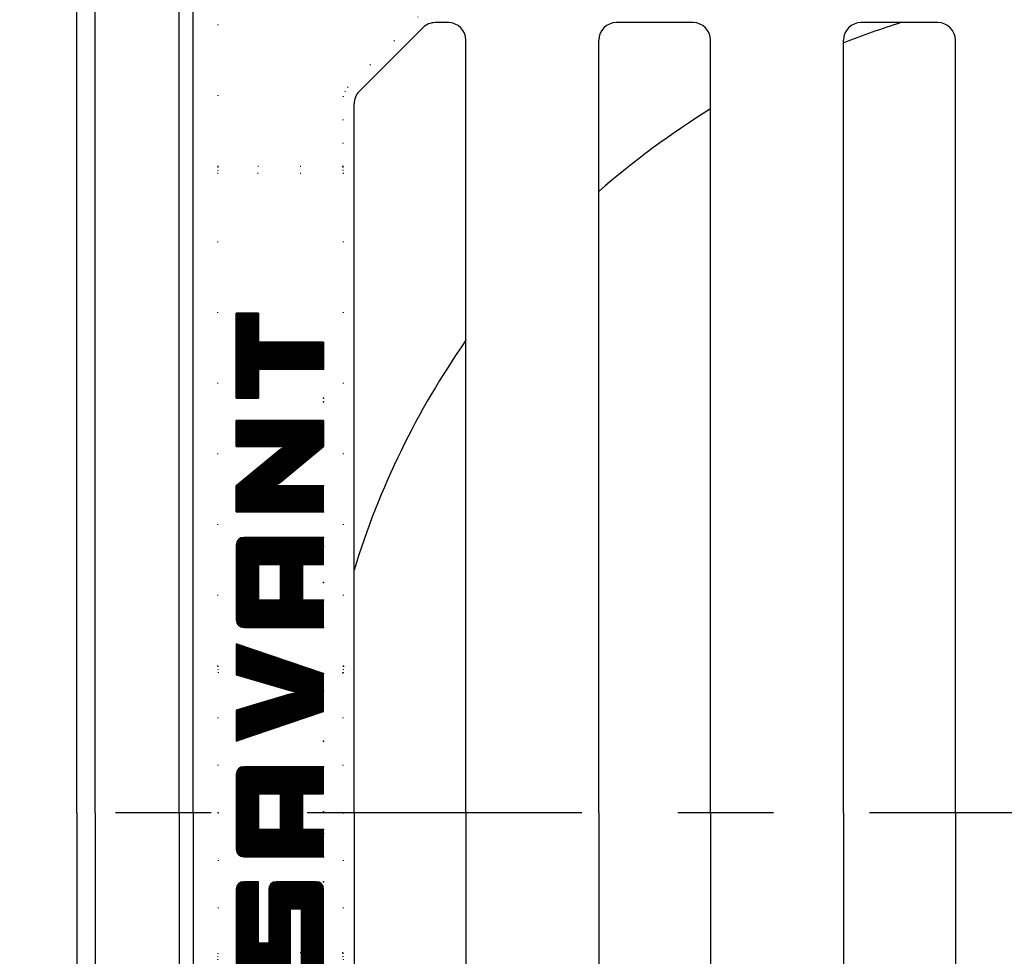
# Model space of a CAD drawing. Extents: x -232 to 2643, y -3593 to 1222.
# Drawn here: x 231 to 371, y -1372 to -1238 of the extents above; entities that cross this region are included whole.
import ezdxf

# ---------------------------------------------------------------- set-up
doc = ezdxf.new("R2010")
doc.units = 0
doc.header["$LTSCALE"] = 5
doc.linetypes.add('GEN3', pattern=[3, 0, 2, -1])
doc.linetypes.add('GEN7', pattern=[22, 10.75, -3.75, 3.75, -3.75])
doc.layers.get('0').update_dxf_attribs({"linetype": 'CONTINUOUS'})
doc.layers.get('DEFPOINTS').update_dxf_attribs({"linetype": 'CONTINUOUS'})
for name, color, linetype in [('3A', 6, 'GEN3'), ('5', 3, 'CONTINUOUS'), ('7', 4, 'GEN7'), ('8', 1, 'CONTINUOUS'), ('PUNKTE', 1, 'CONTINUOUS'), ('SCHRAFFUR_RAND', 36, 'CONTINUOUS')]:
    doc.layers.add(name, color=color, linetype=linetype)
doc.styles.get("Standard").update_dxf_attribs({"font": 'ISOCP.SHX'})
doc.dimstyles.new('GEN-ISO', dxfattribs={"dimscale": 5, "dimtxt": 3.5, "dimasz": 2.5, "dimexe": 1, "dimexo": 1, "dimgap": 0.6, "dimtad": 1, "dimdsep": 46, "dimtxsty": 'Standard', "dimcen": 0, "dimclrd": 256, "dimclre": 256, "dimclrt": 2, "dimadec": 0, "dimazin": 0, "dimtp": 0.1, "dimtm": 0.1, "dimtfac": 0.71, "dimtdec": 3, "dimtmove": 0, "dimatfit": 3, "dimfxl": 0, "dimtzin": 0, "dimarcsym": 0})

# ---------------------------------------------------------------- blocks, each defined once
blk = doc.blocks.new('*D61')
at = {"layer": '5', "lineweight": -2, "transparency": 16777216}
for p, q in [((313.47, -1235.58), (313.47, -1158.05)), ((329.47, -1235.58), (329.47, -1158.05)), ((300.97, -1163.05), (258.3, -1163.05)), ((313.47, -1163.05), (329.47, -1163.05)), ((341.97, -1163.05), (354.47, -1163.05))]:
    blk.add_line(p, q, dxfattribs=at)
at = {"layer": '5', "transparency": 16777216}
for points in [[(300.97, -1165.13), (300.97, -1160.96), (313.47, -1163.05)], [(341.97, -1160.96), (341.97, -1165.13), (329.47, -1163.05)]]:
    blk.add_solid(points, dxfattribs=at)
at = {"layer": 'DEFPOINTS', "color": 0, "transparency": 16777216}
for p in [(329.47, -1163.05), (313.47, -1240.58), (329.47, -1240.58)]:
    blk.add_point(p, dxfattribs=at)
at = {"layer": '5', "color": 7, "transparency": 16777216, "insert": (273.38, -1151.3), "char_height": 17.5, "attachment_point": 5}
blk.add_mtext('16 ', dxfattribs=at)
blk = doc.blocks.new('*X46')
at = {"layer": '8'}
for p, q in [((0, 18.18), (20.282, 18.18)), ((0.008, 18.36), (20.274, 18.36)), ((0.036, 18.54), (20.246, 18.54)), ((0.064, 18.72), (20.218, 18.72)), ((0.092, 18.9), (20.19, 18.9)), ((0.177, 19.08), (20.104, 19.08)), ((0.298, 19.26), (19.984, 19.26)), ((0.418, 19.44), (19.864, 19.44)), ((0.617, 19.62), (19.665, 19.62)), ((0.886, 19.8), (19.396, 19.8)), ((1.561, 19.98), (18.72, 19.98)), ((0, 18), (20.282, 18)), ((0, 17.82), (20.282, 17.82)), ((0, 17.64), (20.282, 17.64)), ((0, 17.46), (20.282, 17.46)), ((0, 17.28), (20.282, 17.28)), ((0, 17.1), (20.282, 17.1)), ((0, 16.92), (20.282, 16.92)), ((0, 16.74), (20.282, 16.74)), ((0, 16.56), (20.282, 16.56)), ((0, 16.38), (20.282, 16.38)), ((0, 16.2), (20.282, 16.2)), ((0, 16.02), (20.282, 16.02)), ((0, 15.84), (20.282, 15.84)), ((0, 15.66), (20.282, 15.66)), ((0, 15.48), (20.282, 15.48)), ((0, 15.3), (20.282, 15.3)), ((0, 15.12), (20.282, 15.12)), ((0, 14.94), (20.282, 14.94)), ((0, 14.76), (6.197, 14.76)), ((0, 14.58), (6.197, 14.58)), ((0, 14.4), (6.197, 14.4)), ((0, 14.22), (6.197, 14.22)), ((0, 14.04), (6.197, 14.04)), ((0, 13.86), (6.197, 13.86)), ((0, 13.68), (6.197, 13.68)), ((0, 13.5), (6.197, 13.5)), ((0, 13.32), (6.197, 13.32)), ((0, 13.14), (6.197, 13.14)), ((0, 12.96), (6.197, 12.96)), ((0, 12.78), (6.197, 12.78)), ((0, 12.6), (6.197, 12.6)), ((0, 12.42), (19.269, 12.42)), ((0, 12.24), (19.538, 12.24)), ((0, 12.06), (19.807, 12.06)), ((0, 11.88), (19.927, 11.88)), ((0, 11.7), (20.048, 11.7)), ((0, 11.52), (20.168, 11.52)), ((0, 11.34), (20.205, 11.34)), ((0, 11.16), (20.233, 11.16)), ((0, 10.98), (20.261, 10.98)), ((0, 10.8), (20.282, 10.8)), ((0, 10.62), (20.282, 10.62)), ((0, 10.44), (20.282, 10.44)), ((0, 10.26), (20.282, 10.26)), ((0, 10.08), (20.282, 10.08)), ((0, 9.9), (20.282, 9.9)), ((0, 9.72), (20.282, 9.72)), ((0, 9.54), (20.282, 9.54)), ((0, 9.36), (20.282, 9.36)), ((0.018, 9.18), (20.282, 9.18)), ((0.046, 9), (20.282, 9)), ((0.074, 8.82), (20.282, 8.82)), ((0.102, 8.64), (20.282, 8.64)), ((0.221, 8.46), (20.282, 8.46)), ((0.341, 8.28), (20.282, 8.28)), ((0.462, 8.1), (20.282, 8.1)), ((0.715, 7.92), (20.282, 7.92)), ((0.984, 7.74), (20.282, 7.74)), ((14.085, 7.56), (20.282, 7.56)), ((14.085, 7.38), (20.282, 7.38)), ((14.085, 7.2), (20.282, 7.2)), ((14.085, 7.02), (20.282, 7.02)), ((14.085, 6.84), (20.282, 6.84)), ((0, 5.04), (20.282, 5.04)), ((0, 4.86), (20.282, 4.86)), ((0, 4.68), (20.282, 4.68)), ((14.085, 6.66), (20.282, 6.66)), ((14.085, 6.48), (20.282, 6.48)), ((14.085, 6.3), (20.282, 6.3)), ((14.085, 6.12), (20.282, 6.12)), ((14.085, 5.94), (20.282, 5.94)), ((14.085, 5.76), (20.282, 5.76)), ((14.085, 5.58), (20.282, 5.58)), ((14.085, 5.4), (20.282, 5.4)), ((14.085, 5.22), (20.282, 5.22)), ((0, 4.5), (20.282, 4.5)), ((0, 4.32), (20.282, 4.32)), ((0, 4.14), (20.282, 4.14)), ((0, 3.96), (20.282, 3.96)), ((0, 3.78), (20.282, 3.78)), ((0, 3.6), (20.282, 3.6)), ((0, 3.42), (20.282, 3.42)), ((0, 3.24), (20.282, 3.24)), ((0, 3.06), (20.282, 3.06)), ((0, 2.88), (20.282, 2.88)), ((0, 2.7), (20.282, 2.7)), ((0, 2.52), (20.282, 2.52)), ((0, 2.34), (20.282, 2.34)), ((0, 2.16), (20.282, 2.16)), ((0, 1.98), (20.282, 1.98)), ((0, 1.8), (20.282, 1.8)), ((0.011, 1.62), (20.271, 1.62)), ((0.039, 1.44), (20.243, 1.44)), ((0.067, 1.26), (20.215, 1.26)), ((0.095, 1.08), (20.187, 1.08)), ((0.191, 0.9), (20.091, 0.9)), ((0.311, 0.72), (19.971, 0.72)), ((0.431, 0.54), (19.85, 0.54)), ((0.647, 0.36), (19.635, 0.36)), ((0.916, 0.18), (19.366, 0.18))]:
    blk.add_line(p, q, dxfattribs=at)
blk = doc.blocks.new('S')
for p, q in [((0, 18.31), (0, 9.296)), ((18.592, 20), (1.69, 20)), ((20.282, 14.93), (20.282, 18.31)), ((6.197, 12.535), (6.197, 14.93)), ((6.197, 14.93), (20.282, 14.93)), ((18.592, 12.535), (6.197, 12.535)), ((20.282, 1.69), (20.282, 10.845)), ((1.69, 7.606), (14.085, 7.606)), ((14.085, 7.606), (14.085, 5.07)), ((14.085, 5.07), (0, 5.07)), ((0, 5.07), (0, 1.69)), ((1.69, 0), (18.592, 0))]:
    blk.add_line(p, q)
for centre, start, end in [((1.69, 18.31), 90, 180), ((18.592, 18.31), 0, 90), ((18.592, 10.845), 0, 90), ((1.69, 9.296), 180, 270), ((1.69, 1.69), 180, 270), ((18.592, 1.69), 270, 0)]:
    blk.add_arc(centre, 1.69, start, end)
at = {"layer": 'PUNKTE'}
for p in [(0, 0), (20.282, 0)]:
    blk.add_point(p, dxfattribs=at)
at = {"layer": 'SCHRAFFUR_RAND'}
blk.add_lwpolyline([(20.282, 18.31), (20.179, 18.968), (19.807, 19.525), (19.249, 19.898), (18.592, 20), (1.69, 20), (1.032, 19.898), (0.475, 19.525), (0.102, 18.968), (0, 18.31), (0, 9.296), (0.102, 8.638), (0.475, 8.08), (1.032, 7.708), (1.69, 7.606), (14.085, 7.606), (14.085, 5.07), (0, 5.07), (0, 1.69), (0.102, 1.032), (0.475, 0.475), (1.032, 0.102), (1.69, 0), (18.592, 0), (19.249, 0.102), (19.807, 0.475), (20.179, 1.032), (20.282, 1.69), (20.282, 10.845), (20.179, 11.503), (19.807, 12.06), (19.249, 12.433), (18.592, 12.535), (6.197, 12.535), (6.197, 14.93), (20.282, 14.93), (20.282, 18.31)], close=True, dxfattribs=at)
at = {"layer": '8'}
blk.add_blockref('*X46', (0, 0), dxfattribs=at)
blk = doc.blocks.new('*X44')
at = {"layer": '8'}
for p, q in [((0, 18.18), (20.563, 18.18)), ((0.008, 18.36), (20.556, 18.36)), ((0.036, 18.54), (20.528, 18.54)), ((0.064, 18.72), (20.5, 18.72)), ((0.092, 18.9), (20.472, 18.9)), ((0.177, 19.08), (20.386, 19.08)), ((0.298, 19.26), (20.266, 19.26)), ((0.418, 19.44), (20.146, 19.44)), ((0.617, 19.62), (19.947, 19.62)), ((0.886, 19.8), (19.677, 19.8)), ((1.561, 19.98), (19.002, 19.98)), ((0, 18), (20.563, 18)), ((0, 17.82), (20.563, 17.82)), ((0, 17.64), (20.563, 17.64)), ((0, 17.46), (20.563, 17.46)), ((0, 17.28), (20.563, 17.28)), ((0, 17.1), (20.563, 17.1)), ((0, 16.92), (20.563, 16.92)), ((0, 16.74), (20.563, 16.74)), ((0, 16.56), (20.563, 16.56)), ((0, 16.38), (20.563, 16.38)), ((0, 16.2), (20.563, 16.2)), ((0, 16.02), (20.563, 16.02)), ((0, 15.84), (20.563, 15.84)), ((0, 15.66), (20.563, 15.66)), ((0, 15.48), (20.563, 15.48)), ((0, 15.3), (20.563, 15.3)), ((0, 15.12), (20.563, 15.12)), ((0, 14.94), (20.563, 14.94)), ((0, 14.76), (6.197, 14.76)), ((0, 14.58), (6.197, 14.58)), ((0, 14.4), (6.197, 14.4)), ((0, 14.22), (6.197, 14.22)), ((0, 14.04), (6.197, 14.04)), ((0, 13.86), (6.197, 13.86)), ((0, 13.68), (6.197, 13.68)), ((14.366, 14.76), (20.563, 14.76)), ((14.366, 14.58), (20.563, 14.58)), ((14.366, 14.4), (20.563, 14.4)), ((14.366, 14.22), (20.563, 14.22)), ((14.366, 14.04), (20.563, 14.04)), ((14.366, 13.86), (20.563, 13.86)), ((14.366, 13.68), (20.563, 13.68)), ((0, 13.5), (6.197, 13.5)), ((0, 13.32), (6.197, 13.32)), ((0, 13.14), (6.197, 13.14)), ((0, 12.96), (6.197, 12.96)), ((0, 12.78), (6.197, 12.78)), ((0, 12.6), (6.197, 12.6)), ((0, 12.42), (6.197, 12.42)), ((0, 12.24), (6.197, 12.24)), ((0, 12.06), (6.197, 12.06)), ((0, 11.88), (6.197, 11.88)), ((0, 11.7), (6.197, 11.7)), ((0, 11.52), (6.197, 11.52)), ((0, 11.34), (6.197, 11.34)), ((14.366, 13.5), (20.563, 13.5)), ((14.366, 13.32), (20.563, 13.32)), ((14.366, 13.14), (20.563, 13.14)), ((14.366, 12.96), (20.563, 12.96)), ((14.366, 12.78), (20.563, 12.78)), ((14.366, 12.6), (20.563, 12.6)), ((14.366, 12.42), (20.563, 12.42)), ((14.366, 12.24), (20.563, 12.24)), ((14.366, 12.06), (20.563, 12.06)), ((14.366, 11.88), (20.563, 11.88)), ((14.366, 11.7), (20.563, 11.7)), ((14.366, 11.52), (20.563, 11.52)), ((14.366, 11.34), (20.563, 11.34)), ((0, 11.16), (6.197, 11.16)), ((0, 10.98), (6.197, 10.98)), ((0, 10.8), (6.197, 10.8)), ((0, 10.62), (6.197, 10.62)), ((0, 10.44), (6.197, 10.44)), ((0, 10.26), (6.197, 10.26)), ((0, 10.08), (6.197, 10.08)), ((0, 9.9), (6.197, 9.9)), ((0, 9.72), (20.563, 9.72)), ((0, 9.54), (20.563, 9.54)), ((0, 9.36), (20.563, 9.36)), ((0, 9.18), (20.563, 9.18)), ((14.366, 11.16), (20.563, 11.16)), ((14.366, 10.98), (20.563, 10.98)), ((14.366, 10.8), (20.563, 10.8)), ((14.366, 10.62), (20.563, 10.62)), ((14.366, 10.44), (20.563, 10.44)), ((14.366, 10.26), (20.563, 10.26)), ((14.366, 10.08), (20.563, 10.08)), ((14.366, 9.9), (20.563, 9.9)), ((0, 9), (20.563, 9)), ((0, 8.82), (20.563, 8.82)), ((0, 8.64), (20.563, 8.64)), ((0, 8.46), (20.563, 8.46)), ((0, 8.28), (20.563, 8.28)), ((0, 8.1), (20.563, 8.1)), ((0, 7.92), (20.563, 7.92)), ((0, 7.74), (20.563, 7.74)), ((0, 7.56), (20.563, 7.56)), ((0, 7.38), (20.563, 7.38)), ((0, 7.2), (20.563, 7.2)), ((0, 7.02), (20.563, 7.02)), ((0, 6.84), (20.563, 6.84)), ((0, 6.66), (20.563, 6.66)), ((0, 6.48), (20.563, 6.48)), ((0, 6.3), (20.563, 6.3)), ((0, 6.12), (20.563, 6.12)), ((0, 5.94), (20.563, 5.94)), ((0, 5.76), (20.563, 5.76)), ((0, 5.58), (20.563, 5.58)), ((0, 5.4), (20.563, 5.4)), ((0, 5.22), (20.563, 5.22)), ((0, 5.04), (20.563, 5.04)), ((0, 4.86), (20.563, 4.86)), ((0, 4.68), (6.197, 4.68)), ((14.366, 4.68), (20.563, 4.68)), ((0, 4.5), (6.197, 4.5)), ((0, 4.32), (6.197, 4.32)), ((0, 4.14), (6.197, 4.14)), ((0, 3.96), (6.197, 3.96)), ((0, 3.78), (6.197, 3.78)), ((0, 3.6), (6.197, 3.6)), ((0, 3.42), (6.197, 3.42)), ((0, 3.24), (6.197, 3.24)), ((0, 3.06), (6.197, 3.06)), ((0, 2.88), (6.197, 2.88)), ((0, 2.7), (6.197, 2.7)), ((0, 2.52), (6.197, 2.52)), ((0, 2.34), (6.197, 2.34)), ((14.366, 4.5), (20.563, 4.5)), ((14.366, 4.32), (20.563, 4.32)), ((14.366, 4.14), (20.563, 4.14)), ((14.366, 3.96), (20.563, 3.96)), ((14.366, 3.78), (20.563, 3.78)), ((14.366, 3.6), (20.563, 3.6)), ((14.366, 3.42), (20.563, 3.42)), ((14.366, 3.24), (20.563, 3.24)), ((14.366, 3.06), (20.563, 3.06)), ((14.366, 2.88), (20.563, 2.88)), ((14.366, 2.7), (20.563, 2.7)), ((14.366, 2.52), (20.563, 2.52)), ((14.366, 2.34), (20.563, 2.34)), ((0, 2.16), (6.197, 2.16)), ((0, 1.98), (6.197, 1.98)), ((0, 1.8), (6.197, 1.8)), ((0, 1.62), (6.197, 1.62)), ((0, 1.44), (6.197, 1.44)), ((0, 1.26), (6.197, 1.26)), ((0, 1.08), (6.197, 1.08)), ((0, 0.9), (6.197, 0.9)), ((0, 0.72), (6.197, 0.72)), ((0, 0.54), (6.197, 0.54)), ((0, 0.36), (6.197, 0.36)), ((0, 0.18), (6.197, 0.18)), ((14.366, 2.16), (20.563, 2.16)), ((14.366, 1.98), (20.563, 1.98)), ((14.366, 1.8), (20.563, 1.8)), ((14.366, 1.62), (20.563, 1.62)), ((14.366, 1.44), (20.563, 1.44)), ((14.366, 1.26), (20.563, 1.26)), ((14.366, 1.08), (20.563, 1.08)), ((14.366, 0.9), (20.563, 0.9)), ((14.366, 0.72), (20.563, 0.72)), ((14.366, 0.54), (20.563, 0.54)), ((14.366, 0.36), (20.563, 0.36)), ((14.366, 0.18), (20.563, 0.18))]:
    blk.add_line(p, q, dxfattribs=at)
blk = doc.blocks.new('A')
for p, q in [((0, 18.31), (0, 0)), ((18.873, 20), (1.69, 20)), ((20.563, 0), (20.563, 18.31)), ((6.197, 14.93), (6.197, 9.859)), ((14.366, 14.93), (6.197, 14.93)), ((14.366, 9.859), (14.366, 14.93)), ((6.197, 9.859), (14.366, 9.859)), ((6.197, 0), (6.197, 4.789)), ((6.197, 4.789), (14.366, 4.789)), ((14.366, 4.789), (14.366, 0)), ((0, 0), (6.197, 0)), ((14.366, 0), (20.563, 0))]:
    blk.add_line(p, q)
for centre, start, end in [((1.69, 18.31), 90, 180), ((18.873, 18.31), 0, 90)]:
    blk.add_arc(centre, 1.69, start, end)
at = {"layer": 'PUNKTE'}
for p in [(0, 0), (6.197, 0), (10.282, 0), (20.563, 0)]:
    blk.add_point(p, dxfattribs=at)
at = {"layer": 'SCHRAFFUR_RAND'}
for points in [[(0, 0), (6.197, 0), (6.197, 4.789), (14.366, 4.789), (14.366, 0), (20.563, 0), (20.563, 18.31), (20.461, 18.968), (20.089, 19.525), (19.531, 19.898), (18.873, 20), (1.69, 20), (1.032, 19.898), (0.475, 19.525), (0.102, 18.968), (0, 18.31), (0, 0)], [(6.197, 9.859), (6.197, 14.93), (14.366, 14.93), (14.366, 9.859), (6.197, 9.859)]]:
    blk.add_lwpolyline(points, close=True, dxfattribs=at)
at = {"layer": '8'}
blk.add_blockref('*X44', (0, 0), dxfattribs=at)
blk = doc.blocks.new('*X48')
at = {"layer": '8'}
for p, q in [((0.007, 19.98), (7.079, 19.98)), ((0.068, 19.8), (7.133, 19.8)), ((0.128, 19.62), (7.186, 19.62)), ((0.189, 19.44), (7.239, 19.44)), ((0.25, 19.26), (7.293, 19.26)), ((0.311, 19.08), (7.346, 19.08)), ((0.372, 18.9), (7.399, 18.9)), ((0.433, 18.72), (7.453, 18.72)), ((0.494, 18.54), (7.506, 18.54)), ((0.554, 18.36), (7.559, 18.36)), ((0.615, 18.18), (7.613, 18.18)), ((14.641, 18.18), (21.638, 18.18)), ((14.695, 18.36), (21.699, 18.36)), ((14.748, 18.54), (21.76, 18.54)), ((14.801, 18.72), (21.821, 18.72)), ((14.854, 18.9), (21.882, 18.9)), ((14.908, 19.08), (21.943, 19.08)), ((14.961, 19.26), (22.003, 19.26)), ((15.014, 19.44), (22.064, 19.44)), ((15.068, 19.62), (22.125, 19.62)), ((15.121, 19.8), (22.186, 19.8)), ((15.174, 19.98), (22.247, 19.98)), ((0.676, 18), (7.666, 18)), ((0.737, 17.82), (7.719, 17.82)), ((0.798, 17.64), (7.772, 17.64)), ((0.859, 17.46), (7.826, 17.46)), ((0.919, 17.28), (7.879, 17.28)), ((0.98, 17.1), (7.932, 17.1)), ((1.041, 16.92), (7.986, 16.92)), ((1.102, 16.74), (8.039, 16.74)), ((1.163, 16.56), (8.092, 16.56)), ((1.224, 16.38), (8.146, 16.38)), ((1.285, 16.2), (8.199, 16.2)), ((1.345, 16.02), (8.252, 16.02)), ((1.406, 15.84), (8.306, 15.84)), ((13.948, 15.84), (20.847, 15.84)), ((14.001, 16.02), (20.908, 16.02)), ((14.055, 16.2), (20.969, 16.2)), ((14.108, 16.38), (21.03, 16.38)), ((14.161, 16.56), (21.091, 16.56)), ((14.215, 16.74), (21.152, 16.74)), ((14.268, 16.92), (21.212, 16.92)), ((14.321, 17.1), (21.273, 17.1)), ((14.375, 17.28), (21.334, 17.28)), ((14.428, 17.46), (21.395, 17.46)), ((14.481, 17.64), (21.456, 17.64)), ((14.535, 17.82), (21.517, 17.82)), ((14.588, 18), (21.578, 18)), ((1.467, 15.66), (8.359, 15.66)), ((1.528, 15.48), (8.412, 15.48)), ((1.589, 15.3), (8.466, 15.3)), ((1.65, 15.12), (8.519, 15.12)), ((1.71, 14.94), (8.572, 14.94)), ((1.771, 14.76), (8.626, 14.76)), ((1.832, 14.58), (8.679, 14.58)), ((1.893, 14.4), (8.732, 14.4)), ((1.954, 14.22), (8.786, 14.22)), ((2.015, 14.04), (8.839, 14.04)), ((2.076, 13.86), (8.892, 13.86)), ((2.136, 13.68), (8.946, 13.68)), ((13.308, 13.68), (20.117, 13.68)), ((13.362, 13.86), (20.178, 13.86)), ((13.415, 14.04), (20.239, 14.04)), ((13.468, 14.22), (20.3, 14.22)), ((13.521, 14.4), (20.361, 14.4)), ((13.575, 14.58), (20.421, 14.58)), ((13.628, 14.76), (20.482, 14.76)), ((13.681, 14.94), (20.543, 14.94)), ((13.735, 15.12), (20.604, 15.12)), ((13.788, 15.3), (20.665, 15.3)), ((13.841, 15.48), (20.726, 15.48)), ((13.895, 15.66), (20.787, 15.66)), ((2.197, 13.5), (8.999, 13.5)), ((2.258, 13.32), (9.052, 13.32)), ((2.319, 13.14), (9.105, 13.14)), ((2.38, 12.96), (9.159, 12.96)), ((2.441, 12.78), (9.212, 12.78)), ((2.501, 12.6), (9.265, 12.6)), ((2.562, 12.42), (9.319, 12.42)), ((2.623, 12.24), (9.372, 12.24)), ((2.684, 12.06), (9.425, 12.06)), ((2.745, 11.88), (9.479, 11.88)), ((2.806, 11.7), (9.532, 11.7)), ((2.867, 11.52), (9.585, 11.52)), ((2.927, 11.34), (9.639, 11.34)), ((12.615, 11.34), (19.326, 11.34)), ((12.668, 11.52), (19.387, 11.52)), ((12.722, 11.7), (19.448, 11.7)), ((12.775, 11.88), (19.509, 11.88)), ((12.828, 12.06), (19.57, 12.06)), ((12.882, 12.24), (19.631, 12.24)), ((12.935, 12.42), (19.691, 12.42)), ((12.988, 12.6), (19.752, 12.6)), ((13.042, 12.78), (19.813, 12.78)), ((13.095, 12.96), (19.874, 12.96)), ((13.148, 13.14), (19.935, 13.14)), ((13.202, 13.32), (19.996, 13.32)), ((13.255, 13.5), (20.056, 13.5)), ((2.988, 11.16), (9.692, 11.16)), ((3.049, 10.98), (9.745, 10.98)), ((3.11, 10.8), (9.799, 10.8)), ((3.171, 10.62), (9.852, 10.62)), ((3.232, 10.44), (9.905, 10.44)), ((3.292, 10.26), (9.959, 10.26)), ((3.353, 10.08), (10.012, 10.08)), ((3.414, 9.9), (10.065, 9.9)), ((3.475, 9.72), (10.119, 9.72)), ((3.536, 9.54), (10.172, 9.54)), ((3.597, 9.36), (10.225, 9.36)), ((3.658, 9.18), (10.279, 9.18)), ((11.975, 9.18), (18.596, 9.18)), ((12.029, 9.36), (18.657, 9.36)), ((12.082, 9.54), (18.718, 9.54)), ((12.135, 9.72), (18.779, 9.72)), ((12.188, 9.9), (18.84, 9.9)), ((12.242, 10.08), (18.9, 10.08)), ((12.295, 10.26), (18.961, 10.26)), ((12.348, 10.44), (19.022, 10.44)), ((12.402, 10.62), (19.083, 10.62)), ((12.455, 10.8), (19.144, 10.8)), ((12.508, 10.98), (19.205, 10.98)), ((12.562, 11.16), (19.265, 11.16)), ((3.718, 9), (10.332, 9)), ((3.779, 8.82), (10.385, 8.82)), ((3.84, 8.64), (10.438, 8.64)), ((3.901, 8.46), (10.492, 8.46)), ((3.962, 8.28), (10.545, 8.28)), ((4.023, 8.1), (10.598, 8.1)), ((4.083, 7.92), (10.646, 7.92)), ((4.144, 7.74), (10.689, 7.74)), ((4.205, 7.56), (10.732, 7.56)), ((4.266, 7.38), (10.775, 7.38)), ((4.327, 7.2), (10.818, 7.2)), ((4.388, 7.02), (10.862, 7.02)), ((4.448, 6.84), (10.905, 6.84)), ((11.349, 6.84), (17.805, 6.84)), ((11.392, 7.02), (17.866, 7.02)), ((11.435, 7.2), (17.927, 7.2)), ((11.478, 7.38), (17.988, 7.38)), ((11.522, 7.56), (18.049, 7.56)), ((11.565, 7.74), (18.109, 7.74)), ((11.608, 7.92), (18.17, 7.92)), ((11.655, 8.1), (18.231, 8.1)), ((11.709, 8.28), (18.292, 8.28)), ((11.762, 8.46), (18.353, 8.46)), ((11.815, 8.64), (18.414, 8.64)), ((11.869, 8.82), (18.474, 8.82)), ((11.922, 9), (18.535, 9)), ((4.509, 6.66), (10.948, 6.66)), ((4.57, 6.48), (10.991, 6.48)), ((4.631, 6.3), (11.035, 6.3)), ((4.692, 6.12), (11.078, 6.12)), ((4.753, 5.94), (11.121, 5.94)), ((4.814, 5.76), (17.44, 5.76)), ((4.874, 5.58), (17.379, 5.58)), ((4.935, 5.4), (17.318, 5.4)), ((4.996, 5.22), (17.258, 5.22)), ((5.057, 5.04), (17.197, 5.04)), ((5.118, 4.86), (17.136, 4.86)), ((5.179, 4.68), (17.075, 4.68)), ((11.133, 5.94), (17.501, 5.94)), ((11.176, 6.12), (17.562, 6.12)), ((11.219, 6.3), (17.623, 6.3)), ((11.262, 6.48), (17.683, 6.48)), ((11.306, 6.66), (17.744, 6.66)), ((5.239, 4.5), (17.014, 4.5)), ((5.3, 4.32), (16.953, 4.32)), ((5.361, 4.14), (16.893, 4.14)), ((5.422, 3.96), (16.832, 3.96)), ((5.483, 3.78), (16.771, 3.78)), ((5.544, 3.6), (16.71, 3.6)), ((5.605, 3.42), (16.649, 3.42)), ((5.665, 3.24), (16.588, 3.24)), ((5.726, 3.06), (16.527, 3.06)), ((5.787, 2.88), (16.467, 2.88)), ((5.848, 2.7), (16.406, 2.7)), ((5.909, 2.52), (16.345, 2.52)), ((5.97, 2.34), (16.284, 2.34)), ((6.03, 2.16), (16.223, 2.16)), ((6.091, 1.98), (16.162, 1.98)), ((6.152, 1.8), (16.102, 1.8)), ((6.213, 1.62), (16.041, 1.62)), ((6.274, 1.44), (15.98, 1.44)), ((6.335, 1.26), (15.919, 1.26)), ((6.396, 1.08), (15.858, 1.08)), ((6.456, 0.9), (15.797, 0.9)), ((6.517, 0.72), (15.736, 0.72)), ((6.578, 0.54), (15.676, 0.54)), ((6.639, 0.36), (15.615, 0.36)), ((6.7, 0.18), (15.554, 0.18))]:
    blk.add_line(p, q, dxfattribs=at)
blk = doc.blocks.new('V')
for p, q in [((0, 20), (6.761, 0)), ((7.073, 20), (0, 20)), ((10.62, 8.028), (7.073, 20)), ((15.18, 20), (11.634, 8.028)), ((22.254, 20), (15.18, 20)), ((15.493, 0), (22.254, 20)), ((11.127, 5.915), (10.62, 8.028)), ((11.634, 8.028), (11.127, 5.916)), ((6.761, 0), (15.493, 0))]:
    blk.add_line(p, q)
at = {"layer": 'PUNKTE'}
for p in [(0, 0), (15.493, 0)]:
    blk.add_point(p, dxfattribs=at)
at = {"layer": 'SCHRAFFUR_RAND'}
blk.add_lwpolyline([(6.761, 0), (15.493, 0), (22.254, 20), (15.18, 20), (11.634, 8.028), (11.127, 5.916), (10.62, 8.028), (7.073, 20), (0, 20), (6.761, 0)], close=True, dxfattribs=at)
at = {"layer": '8'}
blk.add_blockref('*X48', (0, 0), dxfattribs=at)
blk = doc.blocks.new('*X50')
at = {"layer": '8'}
for p, q in [((0, 19.98), (5.932, 19.98)), ((0, 19.8), (6.08, 19.8)), ((0, 19.62), (6.229, 19.62)), ((0, 19.44), (6.377, 19.44)), ((0, 19.26), (6.525, 19.26)), ((0, 19.08), (6.674, 19.08)), ((0, 18.9), (6.822, 18.9)), ((0, 18.72), (6.971, 18.72)), ((0, 18.54), (7.119, 18.54)), ((0, 18.36), (7.267, 18.36)), ((0, 18.18), (7.416, 18.18)), ((14.93, 19.98), (20.845, 19.98)), ((14.93, 19.8), (20.845, 19.8)), ((14.93, 19.62), (20.845, 19.62)), ((14.93, 19.44), (20.845, 19.44)), ((14.93, 19.26), (20.845, 19.26)), ((14.93, 19.08), (20.845, 19.08)), ((14.93, 18.9), (20.845, 18.9)), ((14.93, 18.72), (20.845, 18.72)), ((14.93, 18.54), (20.845, 18.54)), ((14.93, 18.36), (20.845, 18.36)), ((14.93, 18.18), (20.845, 18.18)), ((0, 18), (7.564, 18)), ((0, 17.82), (7.713, 17.82)), ((0, 17.64), (7.861, 17.64)), ((0, 17.46), (8.009, 17.46)), ((0, 17.28), (8.158, 17.28)), ((0, 17.1), (8.306, 17.1)), ((0, 16.92), (8.454, 16.92)), ((0, 16.74), (8.603, 16.74)), ((0, 16.56), (8.751, 16.56)), ((0, 16.38), (8.9, 16.38)), ((0, 16.2), (9.048, 16.2)), ((0, 16.02), (9.196, 16.02)), ((0, 15.84), (9.345, 15.84)), ((14.93, 18), (20.845, 18)), ((14.93, 17.82), (20.845, 17.82)), ((14.93, 17.64), (20.845, 17.64)), ((14.93, 17.46), (20.845, 17.46)), ((14.93, 17.28), (20.845, 17.28)), ((14.93, 17.1), (20.845, 17.1)), ((14.93, 16.92), (20.845, 16.92)), ((14.93, 16.74), (20.845, 16.74)), ((14.93, 16.56), (20.845, 16.56)), ((14.93, 16.38), (20.845, 16.38)), ((14.93, 16.2), (20.845, 16.2)), ((14.93, 16.02), (20.845, 16.02)), ((14.93, 15.84), (20.845, 15.84)), ((0, 15.66), (9.493, 15.66)), ((0, 15.48), (9.642, 15.48)), ((0, 15.3), (9.79, 15.3)), ((0, 15.12), (9.938, 15.12)), ((0, 14.94), (10.087, 14.94)), ((0, 14.76), (10.235, 14.76)), ((0, 14.58), (10.383, 14.58)), ((0, 14.4), (10.532, 14.4)), ((0, 14.22), (10.68, 14.22)), ((0, 14.04), (10.829, 14.04)), ((0, 13.86), (10.977, 13.86)), ((0, 13.68), (11.125, 13.68)), ((14.93, 15.66), (20.845, 15.66)), ((14.93, 15.48), (20.845, 15.48)), ((14.93, 15.3), (20.845, 15.3)), ((14.93, 15.12), (20.845, 15.12)), ((14.93, 14.94), (20.845, 14.94)), ((14.93, 14.76), (20.845, 14.76)), ((14.93, 14.58), (20.845, 14.58)), ((14.93, 14.4), (20.845, 14.4)), ((14.93, 14.22), (20.845, 14.22)), ((14.93, 14.04), (20.845, 14.04)), ((14.93, 13.86), (20.845, 13.86)), ((14.93, 13.68), (20.845, 13.68)), ((0, 13.5), (11.274, 13.5)), ((0, 13.32), (11.422, 13.32)), ((0, 13.14), (11.57, 13.14)), ((0, 12.96), (11.719, 12.96)), ((0, 12.78), (11.867, 12.78)), ((0, 12.6), (12.016, 12.6)), ((0, 12.42), (12.164, 12.42)), ((0, 12.24), (12.312, 12.24)), ((0, 12.06), (12.461, 12.06)), ((0, 11.88), (12.609, 11.88)), ((0, 11.7), (12.758, 11.7)), ((0, 11.52), (12.906, 11.52)), ((0, 11.34), (13.054, 11.34)), ((14.93, 13.5), (20.845, 13.5)), ((14.93, 13.32), (20.845, 13.32)), ((14.93, 13.14), (20.845, 13.14)), ((14.93, 12.96), (20.845, 12.96)), ((14.93, 12.78), (20.845, 12.78)), ((14.93, 12.6), (20.845, 12.6)), ((14.93, 12.42), (20.845, 12.42)), ((14.93, 12.24), (20.845, 12.24)), ((14.93, 12.06), (20.845, 12.06)), ((14.93, 11.88), (20.845, 11.88)), ((14.93, 11.7), (20.845, 11.7)), ((14.93, 11.52), (20.845, 11.52)), ((14.93, 11.34), (20.845, 11.34)), ((0, 11.16), (5.915, 11.16)), ((0, 10.98), (5.915, 10.98)), ((0, 10.8), (5.915, 10.8)), ((0, 10.62), (5.915, 10.62)), ((0, 10.44), (5.915, 10.44)), ((0, 10.26), (5.915, 10.26)), ((0, 10.08), (5.915, 10.08)), ((0, 9.9), (5.915, 9.9)), ((0, 9.72), (5.915, 9.72)), ((0, 9.54), (5.915, 9.54)), ((0, 9.36), (5.915, 9.36)), ((0, 9.18), (5.915, 9.18)), ((5.981, 11.16), (13.203, 11.16)), ((6.092, 10.98), (13.351, 10.98)), ((6.202, 10.8), (13.499, 10.8)), ((6.312, 10.62), (13.648, 10.62)), ((6.423, 10.44), (13.796, 10.44)), ((6.533, 10.26), (13.945, 10.26)), ((6.643, 10.08), (14.093, 10.08)), ((6.768, 9.9), (14.214, 9.9)), ((6.917, 9.72), (14.324, 9.72)), ((7.065, 9.54), (14.435, 9.54)), ((7.214, 9.36), (14.545, 9.36)), ((7.362, 9.18), (14.655, 9.18)), ((14.93, 11.16), (20.845, 11.16)), ((14.93, 10.98), (20.845, 10.98)), ((14.93, 10.8), (20.845, 10.8)), ((14.93, 10.62), (20.845, 10.62)), ((14.93, 10.44), (20.845, 10.44)), ((14.93, 10.26), (20.845, 10.26)), ((14.93, 10.08), (20.845, 10.08)), ((14.93, 9.9), (20.845, 9.9)), ((14.93, 9.72), (20.845, 9.72)), ((14.93, 9.54), (20.845, 9.54)), ((14.93, 9.36), (20.845, 9.36)), ((14.93, 9.18), (20.845, 9.18)), ((0, 9), (5.915, 9)), ((0, 8.82), (5.915, 8.82)), ((0, 8.64), (5.915, 8.64)), ((0, 8.46), (5.915, 8.46)), ((0, 8.28), (5.915, 8.28)), ((0, 8.1), (5.915, 8.1)), ((0, 7.92), (5.915, 7.92)), ((0, 7.74), (5.915, 7.74)), ((0, 7.56), (5.915, 7.56)), ((0, 7.38), (5.915, 7.38)), ((0, 7.2), (5.915, 7.2)), ((0, 7.02), (5.915, 7.02)), ((0, 6.84), (5.915, 6.84)), ((7.51, 9), (14.766, 9)), ((7.659, 8.82), (14.876, 8.82)), ((7.807, 8.64), (20.845, 8.64)), ((7.956, 8.46), (20.845, 8.46)), ((8.104, 8.28), (20.845, 8.28)), ((8.252, 8.1), (20.845, 8.1)), ((8.401, 7.92), (20.845, 7.92)), ((8.549, 7.74), (20.845, 7.74)), ((8.697, 7.56), (20.845, 7.56)), ((8.846, 7.38), (20.845, 7.38)), ((8.994, 7.2), (20.845, 7.2)), ((9.143, 7.02), (20.845, 7.02)), ((9.291, 6.84), (20.845, 6.84)), ((14.93, 9), (20.845, 9)), ((14.93, 8.82), (20.845, 8.82)), ((0, 6.66), (5.915, 6.66)), ((0, 6.48), (5.915, 6.48)), ((0, 6.3), (5.915, 6.3)), ((0, 6.12), (5.915, 6.12)), ((0, 5.94), (5.915, 5.94)), ((0, 5.76), (5.915, 5.76)), ((0, 5.58), (5.915, 5.58)), ((0, 5.4), (5.915, 5.4)), ((0, 5.22), (5.915, 5.22)), ((0, 5.04), (5.915, 5.04)), ((0, 4.86), (5.915, 4.86)), ((0, 4.68), (5.915, 4.68)), ((9.439, 6.66), (20.845, 6.66)), ((9.588, 6.48), (20.845, 6.48)), ((9.736, 6.3), (20.845, 6.3)), ((9.885, 6.12), (20.845, 6.12)), ((10.033, 5.94), (20.845, 5.94)), ((10.181, 5.76), (20.845, 5.76)), ((10.33, 5.58), (20.845, 5.58)), ((10.478, 5.4), (20.845, 5.4)), ((10.626, 5.22), (20.845, 5.22)), ((10.775, 5.04), (20.845, 5.04)), ((10.923, 4.86), (20.845, 4.86)), ((11.072, 4.68), (20.845, 4.68)), ((0, 4.5), (5.915, 4.5)), ((0, 4.32), (5.915, 4.32)), ((0, 4.14), (5.915, 4.14)), ((0, 3.96), (5.915, 3.96)), ((0, 3.78), (5.915, 3.78)), ((0, 3.6), (5.915, 3.6)), ((0, 3.42), (5.915, 3.42)), ((0, 3.24), (5.915, 3.24)), ((0, 3.06), (5.915, 3.06)), ((0, 2.88), (5.915, 2.88)), ((0, 2.7), (5.915, 2.7)), ((0, 2.52), (5.915, 2.52)), ((0, 2.34), (5.915, 2.34)), ((11.22, 4.5), (20.845, 4.5)), ((11.368, 4.32), (20.845, 4.32)), ((11.517, 4.14), (20.845, 4.14)), ((11.665, 3.96), (20.845, 3.96)), ((11.814, 3.78), (20.845, 3.78)), ((11.962, 3.6), (20.845, 3.6)), ((12.11, 3.42), (20.845, 3.42)), ((12.259, 3.24), (20.845, 3.24)), ((12.407, 3.06), (20.845, 3.06)), ((12.555, 2.88), (20.845, 2.88)), ((12.704, 2.7), (20.845, 2.7)), ((12.852, 2.52), (20.845, 2.52)), ((13.001, 2.34), (20.845, 2.34)), ((0, 2.16), (5.915, 2.16)), ((0, 1.98), (5.915, 1.98)), ((0, 1.8), (5.915, 1.8)), ((0, 1.62), (5.915, 1.62)), ((0, 1.44), (5.915, 1.44)), ((0, 1.26), (5.915, 1.26)), ((0, 1.08), (5.915, 1.08)), ((0, 0.9), (5.915, 0.9)), ((0, 0.72), (5.915, 0.72)), ((0, 0.54), (5.915, 0.54)), ((0, 0.36), (5.915, 0.36)), ((0, 0.18), (5.915, 0.18)), ((13.149, 2.16), (20.845, 2.16)), ((13.297, 1.98), (20.845, 1.98)), ((13.446, 1.8), (20.845, 1.8)), ((13.594, 1.62), (20.845, 1.62)), ((13.743, 1.44), (20.845, 1.44)), ((13.891, 1.26), (20.845, 1.26)), ((14.039, 1.08), (20.845, 1.08)), ((14.188, 0.9), (20.845, 0.9)), ((14.336, 0.72), (20.845, 0.72)), ((14.484, 0.54), (20.845, 0.54)), ((14.633, 0.36), (20.845, 0.36)), ((14.781, 0.18), (20.845, 0.18))]:
    blk.add_line(p, q, dxfattribs=at)
blk = doc.blocks.new('N')
for p, q in [((0, 0), (0, 20)), ((0, 20), (5.915, 20)), ((5.915, 20), (14.135, 10.029)), ((14.93, 8.732), (14.93, 20)), ((14.93, 20), (20.845, 20)), ((20.845, 20), (20.845, 0)), ((5.915, 0), (5.915, 11.268)), ((5.915, 11.268), (6.71, 9.971)), ((6.71, 9.971), (14.93, 0)), ((14.135, 10.029), (14.93, 8.732)), ((0, 0), (5.915, 0)), ((20.845, 0), (14.93, 0))]:
    blk.add_line(p, q)
at = {"layer": 'PUNKTE'}
for p in [(0, 0), (5.915, 0)]:
    blk.add_point(p, dxfattribs=at)
at = {"layer": 'SCHRAFFUR_RAND'}
blk.add_lwpolyline([(0, 20), (0, 0), (5.915, 0), (5.915, 11.268), (6.71, 9.971), (14.93, 0), (20.845, 0), (20.845, 20), (14.93, 20), (14.93, 8.732), (14.135, 10.029), (5.915, 20), (0, 20)], close=True, dxfattribs=at)
at = {"layer": '8'}
blk.add_blockref('*X50', (0, 0), dxfattribs=at)
blk = doc.blocks.new('*X52')
at = {"layer": '8'}
for p, q in [((0, 19.98), (19.437, 19.98)), ((0, 19.8), (19.437, 19.8)), ((0, 19.62), (19.437, 19.62)), ((0, 19.44), (19.437, 19.44)), ((0, 19.26), (19.437, 19.26)), ((0, 19.08), (19.437, 19.08)), ((0, 18.9), (19.437, 18.9)), ((0, 18.72), (19.437, 18.72)), ((0, 18.54), (19.437, 18.54)), ((0, 18.36), (19.437, 18.36)), ((0, 18.18), (19.437, 18.18)), ((0, 18), (19.437, 18)), ((0, 17.82), (19.437, 17.82)), ((0, 17.64), (19.437, 17.64)), ((0, 17.46), (19.437, 17.46)), ((0, 17.28), (19.437, 17.28)), ((0, 17.1), (19.437, 17.1)), ((0, 16.92), (19.437, 16.92)), ((0, 16.74), (19.437, 16.74)), ((0, 16.56), (19.437, 16.56)), ((0, 16.38), (19.437, 16.38)), ((0, 16.2), (19.437, 16.2)), ((0, 16.02), (19.437, 16.02)), ((0, 15.84), (19.437, 15.84)), ((0, 15.66), (19.437, 15.66)), ((0, 15.48), (19.437, 15.48)), ((0, 15.3), (19.437, 15.3)), ((0, 15.12), (19.437, 15.12)), ((0, 14.94), (19.437, 14.94)), ((6.62, 14.76), (12.817, 14.76)), ((6.62, 14.58), (12.817, 14.58)), ((6.62, 14.4), (12.817, 14.4)), ((6.62, 14.22), (12.817, 14.22)), ((6.62, 14.04), (12.817, 14.04)), ((6.62, 13.86), (12.817, 13.86)), ((6.62, 13.68), (12.817, 13.68)), ((6.62, 13.5), (12.817, 13.5)), ((6.62, 13.32), (12.817, 13.32)), ((6.62, 13.14), (12.817, 13.14)), ((6.62, 12.96), (12.817, 12.96)), ((6.62, 12.78), (12.817, 12.78)), ((6.62, 12.6), (12.817, 12.6)), ((6.62, 12.42), (12.817, 12.42)), ((6.62, 12.24), (12.817, 12.24)), ((6.62, 12.06), (12.817, 12.06)), ((6.62, 11.88), (12.817, 11.88)), ((6.62, 11.7), (12.817, 11.7)), ((6.62, 11.52), (12.817, 11.52)), ((6.62, 11.34), (12.817, 11.34)), ((6.62, 11.16), (12.817, 11.16)), ((6.62, 10.98), (12.817, 10.98)), ((6.62, 10.8), (12.817, 10.8)), ((6.62, 10.62), (12.817, 10.62)), ((6.62, 10.44), (12.817, 10.44)), ((6.62, 10.26), (12.817, 10.26)), ((6.62, 10.08), (12.817, 10.08)), ((6.62, 9.9), (12.817, 9.9)), ((6.62, 9.72), (12.817, 9.72)), ((6.62, 9.54), (12.817, 9.54)), ((6.62, 9.36), (12.817, 9.36)), ((6.62, 9.18), (12.817, 9.18)), ((6.62, 9), (12.817, 9)), ((6.62, 8.82), (12.817, 8.82)), ((6.62, 8.64), (12.817, 8.64)), ((6.62, 8.46), (12.817, 8.46)), ((6.62, 8.28), (12.817, 8.28)), ((6.62, 8.1), (12.817, 8.1)), ((6.62, 7.92), (12.817, 7.92)), ((6.62, 7.74), (12.817, 7.74)), ((6.62, 7.56), (12.817, 7.56)), ((6.62, 7.38), (12.817, 7.38)), ((6.62, 7.2), (12.817, 7.2)), ((6.62, 7.02), (12.817, 7.02)), ((6.62, 6.84), (12.817, 6.84)), ((6.62, 6.66), (12.817, 6.66)), ((6.62, 6.48), (12.817, 6.48)), ((6.62, 6.3), (12.817, 6.3)), ((6.62, 6.12), (12.817, 6.12)), ((6.62, 5.94), (12.817, 5.94)), ((6.62, 5.76), (12.817, 5.76)), ((6.62, 5.58), (12.817, 5.58)), ((6.62, 5.4), (12.817, 5.4)), ((6.62, 5.22), (12.817, 5.22)), ((6.62, 5.04), (12.817, 5.04)), ((6.62, 4.86), (12.817, 4.86)), ((6.62, 4.68), (12.817, 4.68)), ((6.62, 4.5), (12.817, 4.5)), ((6.62, 4.32), (12.817, 4.32)), ((6.62, 4.14), (12.817, 4.14)), ((6.62, 3.96), (12.817, 3.96)), ((6.62, 3.78), (12.817, 3.78)), ((6.62, 3.6), (12.817, 3.6)), ((6.62, 3.42), (12.817, 3.42)), ((6.62, 3.24), (12.817, 3.24)), ((6.62, 3.06), (12.817, 3.06)), ((6.62, 2.88), (12.817, 2.88)), ((6.62, 2.7), (12.817, 2.7)), ((6.62, 2.52), (12.817, 2.52)), ((6.62, 2.34), (12.817, 2.34)), ((6.62, 2.16), (12.817, 2.16)), ((6.62, 1.98), (12.817, 1.98)), ((6.62, 1.8), (12.817, 1.8)), ((6.62, 1.62), (12.817, 1.62)), ((6.62, 1.44), (12.817, 1.44)), ((6.62, 1.26), (12.817, 1.26)), ((6.62, 1.08), (12.817, 1.08)), ((6.62, 0.9), (12.817, 0.9)), ((6.62, 0.72), (12.817, 0.72)), ((6.62, 0.54), (12.817, 0.54)), ((6.62, 0.36), (12.817, 0.36)), ((6.62, 0.18), (12.817, 0.18))]:
    blk.add_line(p, q, dxfattribs=at)
blk = doc.blocks.new('T')
for p, q in [((0, 20), (19.437, 20)), ((0, 14.93), (0, 20)), ((19.437, 20), (19.437, 14.93)), ((6.62, 14.93), (0, 14.93)), ((6.62, 0), (6.62, 14.93)), ((19.437, 14.93), (12.817, 14.93)), ((12.817, 14.93), (12.817, 0)), ((12.817, 0), (6.62, 0))]:
    blk.add_line(p, q)
at = {"layer": 'PUNKTE'}
for p in [(0, 0), (6.62, 0)]:
    blk.add_point(p, dxfattribs=at)
at = {"layer": 'SCHRAFFUR_RAND'}
blk.add_lwpolyline([(19.437, 20), (0, 20), (0, 14.93), (6.62, 14.93), (6.62, 0), (12.817, 0), (12.817, 14.93), (19.437, 14.93), (19.437, 20)], close=True, dxfattribs=at)
at = {"layer": '8'}
blk.add_blockref('*X52', (0, 0), dxfattribs=at)
blk = doc.blocks.new('K0015138')
at = {"layer": 'PUNKTE'}
for p in [(90.246, 15.156), (90.246, 7.577), (82.324, 0), (82.324, 0), (82.324, 0), (82.324, 0), (82.324, 0), (82.324, 0), (82.324, 0), (82.324, 0), (82.324, 0), (82.324, 0), (82.324, 0), (82.324, 0), (82.324, 0), (82.324, 0), (82.324, 0), (82.324, 0), (86.457, 0), (90.246, 0), (90.246, 0), (111.947, 0), (137.781, 0), (163.614, 0)]:
    blk.add_point(p, dxfattribs=at)
at = {"xscale": 0.781, "yscale": 0.781, "zscale": 0.781}
for name, p in [('S', (62.001, 0)), ('A', (82.324, 0)), ('V', (102.991, 0)), ('A', (123.313, 0)), ('N', (143.98, 0)), ('T', (164.303, 0))]:
    blk.add_blockref(name, p, dxfattribs=at)

msp = doc.modelspace()

# ---------------------------------------------------------------- linework, layer by layer
for p, q in [((238.847, -1351.081), (238.847, -1205.081)), ((241.468, -1351.081), (241.468, -1205.081)), ((253.467, -1351.081), (253.467, -1213.081)), ((255.468, -1351.081), (255.468, -1215.081)), ((288.304, -1238.814), (279.201, -1247.917)), ((291.968, -1238.081), (290.071, -1238.081)), ((326.968, -1238.081), (315.967, -1238.081)), ((361.968, -1238.081), (350.967, -1238.081)), ((294.468, -1351.081), (294.468, -1240.581)), ((313.467, -1351.081), (313.467, -1240.581)), ((329.468, -1351.081), (329.468, -1240.581)), ((348.467, -1351.081), (348.467, -1240.581)), ((364.468, -1351.081), (364.468, -1240.581)), ((278.467, -1351.081), (278.467, -1249.685)), ((238.847, -1351.081), (238.847, -1497.081)), ((241.468, -1351.081), (241.468, -1497.081)), ((253.467, -1351.081), (253.467, -1489.081)), ((255.468, -1351.081), (255.468, -1487.081)), ((278.467, -1351.081), (278.467, -1461.581)), ((294.468, -1351.081), (294.468, -1461.581)), ((313.467, -1351.081), (313.467, -1461.581)), ((329.468, -1351.081), (329.468, -1461.581)), ((348.467, -1351.081), (348.467, -1461.581)), ((364.468, -1351.081), (364.468, -1461.581))]:
    msp.add_line(p, q)
for centre, radius, start, end in [((290.071, -1240.581), 2.5, 89.999, 134.999), ((291.968, -1240.581), 2.5, 0, 90), ((315.967, -1240.581), 2.5, 90, 180), ((326.968, -1240.581), 2.5, 0, 90), ((350.967, -1240.581), 2.5, 90, 180), ((391.468, -1351.081), 118.218, 107.087, 111.33), ((361.968, -1240.581), 2.5, 0, 90), ((280.967, -1249.685), 2.5, 134.998, 179.998), ((391.468, -1351.081), 118.218, 121.631, 131.285), ((391.468, -1351.081), 118.218, 145.136, 162.914)]:
    msp.add_arc(centre, radius, start, end)
at = {"layer": '3A'}
for p, q in [((259.042, -1258.656), (259.042, -1218.656)), ((258.991, -1330.079), (258.991, -1259.658)), ((276.948, -1330.079), (276.948, -1259.658))]:
    msp.add_line(p, q, dxfattribs=at)
at = {"layer": '3A', "ltscale": 0.473}
msp.add_line((287.653, -1237.241), (277.628, -1247.266), dxfattribs=at)
at = {"layer": '3A', "ltscale": 0.321}
msp.add_line((276.895, -1258.656), (276.895, -1249.033), dxfattribs=at)
at = {"layer": '3A', "ltscale": 0.033}
for p, q in [((258.991, -1259.658), (259.043, -1258.656)), ((276.947, -1259.658), (276.895, -1258.656)), ((258.99, -1330.079), (259.043, -1331.081)), ((276.948, -1330.079), (276.895, -1331.081)), ((258.99, -1372.083), (259.043, -1371.081)), ((276.948, -1372.083), (276.895, -1371.081))]:
    msp.add_line(p, q, dxfattribs=at)
at = {"layer": '3A', "ltscale": 0.595}
for p, q in [((276.895, -1258.656), (259.042, -1258.656)), ((276.895, -1331.081), (259.042, -1331.081)), ((276.895, -1371.081), (259.042, -1371.081))]:
    msp.add_line(p, q, dxfattribs=at)
at = {"layer": '3A', "ltscale": 0.599}
for p, q in [((276.948, -1259.658), (258.991, -1259.658)), ((276.948, -1330.079), (258.991, -1330.079))]:
    msp.add_line(p, q, dxfattribs=at)
at = {"layer": '3A', "ltscale": 0.667}
for p, q in [((259.042, -1351.081), (259.042, -1331.081)), ((276.895, -1351.081), (276.895, -1331.081)), ((259.042, -1351.081), (259.042, -1371.081)), ((276.895, -1351.081), (276.895, -1371.081))]:
    msp.add_line(p, q, dxfattribs=at)
at = {"layer": '3A', "ltscale": 0.065}
msp.add_arc((279.395, -1249.033), 2.5, 135.001, 180.002, dxfattribs=at)
at = {"layer": '7', "ltscale": 0.731}
msp.add_line((391.468, -1351.081), (230.657, -1351.081), dxfattribs=at)

# ---------------------------------------------------------------- block references
at = {"xscale": 0.7999999999999545, "yscale": 0.7999999999999545, "zscale": 0.7999999999999545, "rotation": 90}
msp.add_blockref('K0015138', (274.128, -1423.2), dxfattribs=at)

# ---------------------------------------------------------------- dimensions: what is measured, and where the dimension line sits
at = {"layer": '5', "color": 7}
dim = msp.add_linear_dim(base=(329.468, -1163.045), p1=(313.467, -1240.581), p2=(329.468, -1240.581), text='16 ', dimstyle='GEN-ISO', override={"dimclrt": 7}, dxfattribs=at)
dim.commit()
dim.dimension.update_dxf_attribs({"geometry": '*D61', "text_midpoint": (273.383, -1163.045), "dimtype": 160})

doc.saveas('drawing.dxf')
